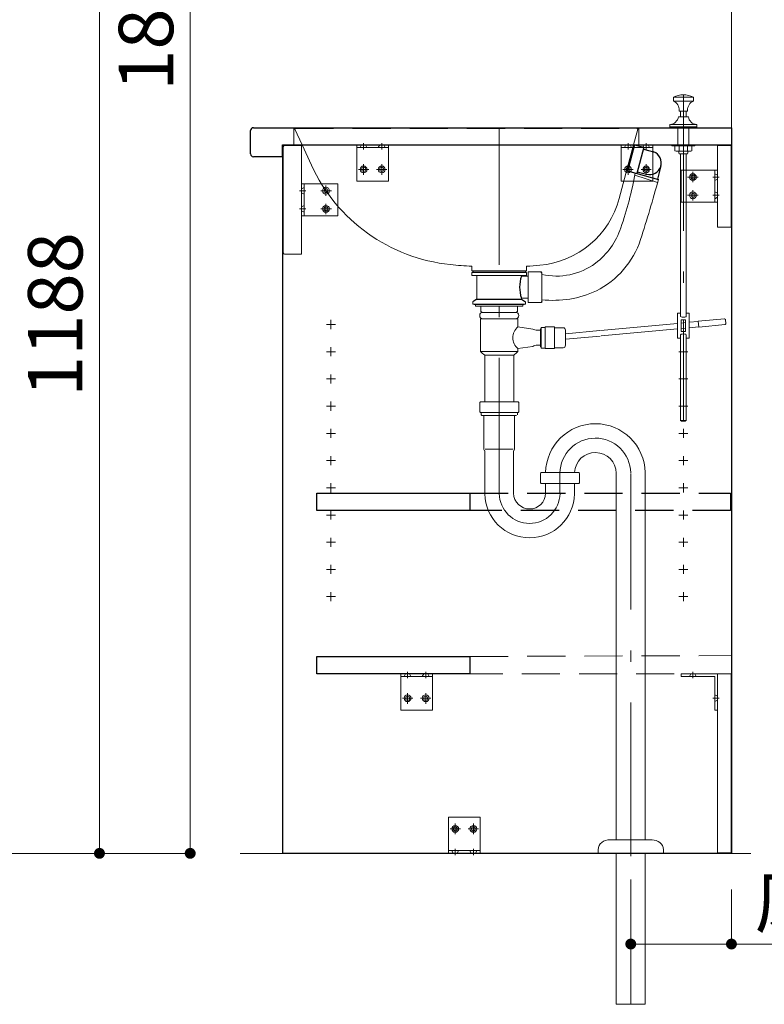
# Model space of a CAD drawing. Units: millimetres. Extents: x 5 to 405, y 4 to 285.
# Drawn here: x 271 to 312, y 108 to 162 of the extents above; entities that cross this region are included whole.
import ezdxf

# ---------------------------------------------------------------- set-up
doc = ezdxf.new("R2010")
doc.units = ezdxf.units.MM
doc.header["$LTSCALE"] = 0.25
for name, pattern in [('DASHDOT', [50.5, 30, -9, 2.5, -9]), ('DOT', [8, 6, -2]), ('HIDDEN', [12.6, 8.4, -4.2])]:
    doc.linetypes.add(name, pattern=pattern)
for name, color, linetype, lineweight in [('1', 7, 'Continuous', 30), ('2', 134, 'Continuous', 9), ('3', 214, 'Continuous', 9)]:
    doc.layers.add(name, color=color, linetype=linetype, lineweight=lineweight)
doc.styles.get("Standard").update_dxf_attribs({"font": 'txt', "bigfont": 'bigfont'})
doc.styles.add('ＭＳ ゴシック', font='txt')
doc.dimstyles.get("Standard").update_dxf_attribs({"dimtxt": 0.18, "dimasz": 0.18, "dimexe": 0.18, "dimexo": 0.0625, "dimgap": 0.09, "dimtad": 0, "dimtih": 1, "dimtoh": 1, "dimdec": 4, "dimzin": 0, "dimdsep": 46, "dimtxsty": 'Standard', "dimcen": 0.09, "dimadec": 0, "dimazin": 0, "dimtfac": 1, "dimtdec": 4, "dimtofl": 0, "dimtmove": 0, "dimatfit": 3, "dimfxl": 1, "dimtolj": 1, "dimtzin": 0, "dimarcsym": 0})

# ---------------------------------------------------------------- blocks, each defined once
blk = doc.blocks.new('*G106')
at = {"layer": '1', "color": 7, "linetype": 'Continuous', "lineweight": 30}
for p, q in [((284.091, 154.829), (284.091, 156.129)), ((284.241, 156.279), (310.591, 156.279)), ((285.841, 154.679), (284.241, 154.679))]:
    blk.add_line(p, q, dxfattribs=at)
for centre, start, end in [((284.241, 156.129), 90, 180), ((284.241, 154.829), 180, 270)]:
    blk.add_arc(centre, 0.15, start, end, dxfattribs=at)
blk = doc.blocks.new('*G107')
at = {"layer": '1', "color": 7, "linetype": 'Continuous', "lineweight": 30}
blk.add_line((285.841, 155.329), (310.591, 155.329), dxfattribs=at)
blk = doc.blocks.new('*G105')
at = {"layer": '1', "color": 7, "linetype": 'Continuous', "lineweight": 30}
blk.add_line((285.841, 154.679), (285.841, 155.329), dxfattribs=at)
for name in ['*G106', '*G107']:
    blk.add_blockref(name, (0, 0))
blk = doc.blocks.new('*G104')
at = {"layer": '1', "color": 7, "linetype": 'Continuous', "lineweight": 30}
blk.add_line((310.591, 156.279), (310.591, 155.329), dxfattribs=at)
blk.add_blockref('*G105', (0, 0))
blk = doc.blocks.new('*G235')
at = {"layer": '1', "color": 7, "linetype": 'Continuous', "lineweight": 30}
for p, q in [((285.866, 116.279), (285.866, 155.329)), ((285.866, 155.329), (310.591, 155.329)), ((310.591, 155.329), (310.591, 116.279)), ((310.591, 116.279), (285.866, 116.279))]:
    blk.add_line(p, q, dxfattribs=at)
blk = doc.blocks.new('*G238')
at = {"layer": '2', "color": 134, "linetype": 'DASHDOT', "lineweight": 9}
for p, q in [((288.516, 145.679), (288.516, 145.179)), ((288.266, 145.429), (288.766, 145.429))]:
    blk.add_line(p, q, dxfattribs=at)
blk = doc.blocks.new('*G239')
at = {"layer": '2', "color": 134, "linetype": 'DASHDOT', "lineweight": 9}
blk.add_line((307.941, 145.679), (307.941, 145.179), dxfattribs=at)
blk = doc.blocks.new('*G237')
for name in ['*G238', '*G239']:
    blk.add_blockref(name, (0, 0))
blk = doc.blocks.new('*G241')
at = {"layer": '2', "color": 134, "linetype": 'DASHDOT', "lineweight": 9}
for p, q in [((288.266, 143.929), (288.766, 143.929)), ((288.516, 144.179), (288.516, 143.679))]:
    blk.add_line(p, q, dxfattribs=at)
blk = doc.blocks.new('*G242')
at = {"layer": '2', "color": 134, "linetype": 'DASHDOT', "lineweight": 9}
for p, q in [((307.691, 143.929), (308.191, 143.929)), ((307.941, 144.179), (307.941, 143.679))]:
    blk.add_line(p, q, dxfattribs=at)
blk = doc.blocks.new('*G240')
for name in ['*G241', '*G242']:
    blk.add_blockref(name, (0, 0))
blk = doc.blocks.new('*G244')
at = {"layer": '2', "color": 134, "linetype": 'DASHDOT', "lineweight": 9}
for p, q in [((288.266, 142.429), (288.766, 142.429)), ((288.516, 142.679), (288.516, 142.179))]:
    blk.add_line(p, q, dxfattribs=at)
blk = doc.blocks.new('*G245')
at = {"layer": '2', "color": 134, "linetype": 'DASHDOT', "lineweight": 9}
for p, q in [((307.691, 142.429), (308.191, 142.429)), ((307.941, 142.679), (307.941, 142.179))]:
    blk.add_line(p, q, dxfattribs=at)
blk = doc.blocks.new('*G243')
for name in ['*G244', '*G245']:
    blk.add_blockref(name, (0, 0))
blk = doc.blocks.new('*G247')
at = {"layer": '2', "color": 134, "linetype": 'DASHDOT', "lineweight": 9}
for p, q in [((288.516, 141.179), (288.516, 140.679)), ((288.266, 140.929), (288.766, 140.929))]:
    blk.add_line(p, q, dxfattribs=at)
blk = doc.blocks.new('*G248')
at = {"layer": '2', "color": 134, "linetype": 'DASHDOT', "lineweight": 9}
for p, q in [((307.941, 141.179), (307.941, 140.679)), ((307.691, 140.929), (308.191, 140.929))]:
    blk.add_line(p, q, dxfattribs=at)
blk = doc.blocks.new('*G246')
for name in ['*G247', '*G248']:
    blk.add_blockref(name, (0, 0))
blk = doc.blocks.new('*G250')
at = {"layer": '2', "color": 134, "linetype": 'DASHDOT', "lineweight": 9}
for p, q in [((288.516, 139.679), (288.516, 139.179)), ((288.266, 139.429), (288.766, 139.429))]:
    blk.add_line(p, q, dxfattribs=at)
blk = doc.blocks.new('*G251')
at = {"layer": '2', "color": 134, "linetype": 'DASHDOT', "lineweight": 9}
for p, q in [((307.941, 139.679), (307.941, 139.179)), ((307.691, 139.429), (308.191, 139.429))]:
    blk.add_line(p, q, dxfattribs=at)
blk = doc.blocks.new('*G249')
for name in ['*G250', '*G251']:
    blk.add_blockref(name, (0, 0))
blk = doc.blocks.new('*G253')
at = {"layer": '2', "color": 134, "linetype": 'DASHDOT', "lineweight": 9}
for p, q in [((288.266, 137.929), (288.766, 137.929)), ((288.516, 138.179), (288.516, 137.679))]:
    blk.add_line(p, q, dxfattribs=at)
blk = doc.blocks.new('*G254')
at = {"layer": '2', "color": 134, "linetype": 'DASHDOT', "lineweight": 9}
for p, q in [((307.691, 137.929), (308.191, 137.929)), ((307.941, 138.179), (307.941, 137.679))]:
    blk.add_line(p, q, dxfattribs=at)
blk = doc.blocks.new('*G252')
for name in ['*G253', '*G254']:
    blk.add_blockref(name, (0, 0))
blk = doc.blocks.new('*G256')
at = {"layer": '2', "color": 134, "linetype": 'DASHDOT', "lineweight": 9}
for p, q in [((288.266, 136.429), (288.766, 136.429)), ((288.516, 136.679), (288.516, 136.179))]:
    blk.add_line(p, q, dxfattribs=at)
blk = doc.blocks.new('*G257')
at = {"layer": '2', "color": 134, "linetype": 'DASHDOT', "lineweight": 9}
for p, q in [((307.691, 136.429), (308.191, 136.429)), ((307.941, 136.679), (307.941, 136.179))]:
    blk.add_line(p, q, dxfattribs=at)
blk = doc.blocks.new('*G255')
for name in ['*G256', '*G257']:
    blk.add_blockref(name, (0, 0))
blk = doc.blocks.new('*G259')
at = {"layer": '2', "color": 134, "linetype": 'DASHDOT', "lineweight": 9}
for p, q in [((288.516, 135.179), (288.516, 134.679)), ((288.266, 134.929), (288.766, 134.929))]:
    blk.add_line(p, q, dxfattribs=at)
blk = doc.blocks.new('*G260')
at = {"layer": '2', "color": 134, "linetype": 'DASHDOT', "lineweight": 9}
for p, q in [((307.941, 135.179), (307.941, 134.679)), ((307.691, 134.929), (308.191, 134.929))]:
    blk.add_line(p, q, dxfattribs=at)
blk = doc.blocks.new('*G258')
for name in ['*G259', '*G260']:
    blk.add_blockref(name, (0, 0))
blk = doc.blocks.new('*G262')
at = {"layer": '2', "color": 134, "linetype": 'DASHDOT', "lineweight": 9}
for p, q in [((288.516, 133.679), (288.516, 133.179)), ((288.266, 133.429), (288.766, 133.429))]:
    blk.add_line(p, q, dxfattribs=at)
blk = doc.blocks.new('*G263')
at = {"layer": '2', "color": 134, "linetype": 'DASHDOT', "lineweight": 9}
for p, q in [((307.941, 133.679), (307.941, 133.179)), ((307.691, 133.429), (308.191, 133.429))]:
    blk.add_line(p, q, dxfattribs=at)
blk = doc.blocks.new('*G261')
for name in ['*G262', '*G263']:
    blk.add_blockref(name, (0, 0))
blk = doc.blocks.new('*G265')
at = {"layer": '2', "color": 134, "linetype": 'DASHDOT', "lineweight": 9}
for p, q in [((288.266, 131.929), (288.766, 131.929)), ((288.516, 132.179), (288.516, 131.679))]:
    blk.add_line(p, q, dxfattribs=at)
blk = doc.blocks.new('*G266')
at = {"layer": '2', "color": 134, "linetype": 'DASHDOT', "lineweight": 9}
for p, q in [((307.691, 131.929), (308.191, 131.929)), ((307.941, 132.179), (307.941, 131.679))]:
    blk.add_line(p, q, dxfattribs=at)
blk = doc.blocks.new('*G264')
for name in ['*G265', '*G266']:
    blk.add_blockref(name, (0, 0))
blk = doc.blocks.new('*G268')
at = {"layer": '2', "color": 134, "linetype": 'DASHDOT', "lineweight": 9}
for p, q in [((288.266, 130.429), (288.766, 130.429)), ((288.516, 130.679), (288.516, 130.179))]:
    blk.add_line(p, q, dxfattribs=at)
blk = doc.blocks.new('*G269')
at = {"layer": '2', "color": 134, "linetype": 'DASHDOT', "lineweight": 9}
for p, q in [((307.691, 130.429), (308.191, 130.429)), ((307.941, 130.679), (307.941, 130.179))]:
    blk.add_line(p, q, dxfattribs=at)
blk = doc.blocks.new('*G267')
for name in ['*G268', '*G269']:
    blk.add_blockref(name, (0, 0))
blk = doc.blocks.new('*G236')
for name in ['*G237', '*G240', '*G243', '*G246', '*G249', '*G252', '*G255', '*G258', '*G261', '*G264', '*G267']:
    blk.add_blockref(name, (0, 0))
blk = doc.blocks.new('*G234')
for name in ['*G235', '*G236']:
    blk.add_blockref(name, (0, 0))
blk = doc.blocks.new('*G271')
at = {"layer": '2', "color": 134, "linetype": 'Continuous', "lineweight": 30}
blk.add_line((296.191, 135.184), (296.191, 136.134), dxfattribs=at)
blk = doc.blocks.new('*G272')
at = {"layer": '2', "color": 134, "linetype": 'Continuous', "lineweight": 30}
for p, q in [((287.741, 135.184), (287.741, 136.134)), ((287.741, 136.134), (296.191, 136.134)), ((296.191, 135.184), (287.741, 135.184))]:
    blk.add_line(p, q, dxfattribs=at)
at = {"layer": '2', "color": 134, "linetype": 'HIDDEN', "lineweight": 30}
for p, q in [((296.191, 136.134), (310.541, 136.134)), ((310.541, 136.134), (310.541, 135.184)), ((310.541, 135.184), (296.191, 135.184))]:
    blk.add_line(p, q, dxfattribs=at)
blk = doc.blocks.new('*G270')
for name in ['*G272', '*G271']:
    blk.add_blockref(name, (0, 0))
blk = doc.blocks.new('*G274')
at = {"layer": '1', "color": 7, "linetype": 'Continuous', "lineweight": 30}
blk.add_line((296.191, 126.199), (296.191, 127.129), dxfattribs=at)
blk = doc.blocks.new('*G276')
at = {"layer": '1', "color": 7, "linetype": 'Continuous', "lineweight": 30}
for p, q in [((287.741, 126.179), (287.741, 127.129)), ((287.741, 127.129), (296.191, 127.129)), ((296.191, 126.179), (287.741, 126.179))]:
    blk.add_line(p, q, dxfattribs=at)
at = {"layer": '2', "color": 134, "linetype": 'HIDDEN', "lineweight": 9}
for p, q in [((296.191, 127.129), (310.591, 127.179)), ((310.591, 127.179), (310.591, 126.179)), ((310.591, 126.179), (296.191, 126.179))]:
    blk.add_line(p, q, dxfattribs=at)
blk = doc.blocks.new('*G277')
at = {"layer": '1', "color": 7, "linetype": 'Continuous', "lineweight": 9}
for p, q in [((285.891, 155.229), (285.891, 149.379)), ((286.891, 155.304), (285.966, 155.304)), ((286.891, 149.304), (286.891, 155.304)), ((285.966, 149.304), (286.891, 149.304))]:
    blk.add_line(p, q, dxfattribs=at)
for centre, start, end in [((285.966, 155.229), 90, 180), ((285.966, 149.379), 180, 270)]:
    blk.add_arc(centre, 0.075, start, end, dxfattribs=at)
blk = doc.blocks.new('*G278')
at = {"layer": '1', "color": 7, "linetype": 'Continuous', "lineweight": 9}
for p, q in [((309.816, 155.304), (309.816, 150.804)), ((310.566, 155.304), (309.816, 155.304)), ((310.566, 150.804), (310.566, 155.304)), ((309.816, 150.804), (310.566, 150.804))]:
    blk.add_line(p, q, dxfattribs=at)
blk = doc.blocks.new('*G279')
at = {"layer": '1', "color": 7, "linetype": 'Continuous', "lineweight": 9}
for p, q in [((309.816, 116.304), (309.816, 126.179)), ((309.816, 126.179), (310.566, 126.179)), ((310.566, 126.179), (310.566, 116.304)), ((310.566, 116.304), (309.816, 116.304))]:
    blk.add_line(p, q, dxfattribs=at)
blk = doc.blocks.new('*G275')
for name in ['*G277', '*G278', '*G276', '*G279']:
    blk.add_blockref(name, (0, 0))
blk = doc.blocks.new('*G273')
for name in ['*G275', '*G274']:
    blk.add_blockref(name, (0, 0))
blk = doc.blocks.new('*G282')
at = {"layer": '2', "color": 134, "linetype": 'Continuous', "lineweight": 9}
for p, q in [((307.816, 126.179), (309.816, 126.179)), ((307.816, 126.029), (307.816, 126.179)), ((309.666, 126.029), (307.816, 126.029)), ((309.666, 124.179), (309.666, 126.029)), ((309.816, 126.179), (309.816, 124.179)), ((309.816, 124.179), (309.666, 124.179))]:
    blk.add_line(p, q, dxfattribs=at)
at = {"layer": '2', "color": 134, "linetype": 'HIDDEN', "lineweight": 9}
for p, q in [((308.278, 126.029), (308.353, 126.179)), ((308.653, 126.029), (308.578, 126.179)), ((309.666, 125.016), (309.816, 124.941)), ((309.666, 124.641), (309.816, 124.716))]:
    blk.add_line(p, q, dxfattribs=at)
at = {"layer": '2', "color": 134, "linetype": 'DASHDOT', "lineweight": 9}
for p, q in [((308.466, 126.279), (308.466, 125.929)), ((309.916, 124.829), (309.566, 124.829))]:
    blk.add_line(p, q, dxfattribs=at)
blk = doc.blocks.new('*G281')
blk.add_blockref('*G282', (0, 0))
blk = doc.blocks.new('*G284')
at = {"layer": '2', "color": 134, "linetype": 'Continuous', "lineweight": 9}
for p, q in [((307.816, 153.929), (309.816, 153.929)), ((307.816, 152.179), (307.816, 153.929)), ((309.666, 153.929), (309.666, 152.179)), ((309.816, 153.929), (309.816, 152.179)), ((309.816, 152.179), (307.816, 152.179))]:
    blk.add_line(p, q, dxfattribs=at)
at = {"layer": '2', "color": 134, "linetype": 'DASHDOT', "lineweight": 9}
for p, q in [((308.466, 153.837), (308.466, 153.27)), ((308.749, 153.554), (308.162, 153.554)), ((309.916, 153.554), (309.566, 153.554)), ((308.749, 152.554), (308.162, 152.554)), ((308.466, 152.837), (308.466, 152.27)), ((309.916, 152.554), (309.566, 152.554))]:
    blk.add_line(p, q, dxfattribs=at)
at = {"layer": '2', "color": 134, "linetype": 'HIDDEN', "lineweight": 9}
for p, q in [((309.666, 153.741), (309.816, 153.666)), ((309.816, 153.441), (309.666, 153.366)), ((309.816, 152.666), (309.666, 152.741)), ((309.816, 152.441), (309.666, 152.366))]:
    blk.add_line(p, q, dxfattribs=at)
at = {"layer": '2', "color": 134, "linetype": 'Continuous', "lineweight": 9}
for centre, radius in [((308.466, 153.554), 0.188), ((308.466, 153.554), 0.113), ((308.466, 152.554), 0.188), ((308.466, 152.554), 0.113)]:
    blk.add_circle(centre, radius, dxfattribs=at)
blk = doc.blocks.new('*G285')
at = {"layer": '2', "color": 134, "linetype": 'Continuous', "lineweight": 9}
for p, q in [((304.516, 155.329), (306.266, 155.329)), ((304.516, 153.329), (304.516, 155.329)), ((306.266, 155.329), (306.266, 153.329)), ((304.516, 155.179), (306.266, 155.179)), ((306.266, 153.329), (304.516, 153.329))]:
    blk.add_line(p, q, dxfattribs=at)
at = {"layer": '2', "color": 134, "linetype": 'HIDDEN', "lineweight": 9}
for p, q in [((304.703, 155.179), (304.778, 155.329)), ((305.003, 155.329), (305.078, 155.179)), ((305.778, 155.329), (305.703, 155.179)), ((306.003, 155.329), (306.078, 155.179))]:
    blk.add_line(p, q, dxfattribs=at)
at = {"layer": '2', "color": 134, "linetype": 'DASHDOT', "lineweight": 9}
for p, q in [((304.891, 155.429), (304.891, 155.079)), ((305.891, 155.429), (305.891, 155.079)), ((304.891, 154.262), (304.891, 153.675)), ((305.891, 154.262), (305.891, 153.675)), ((304.608, 153.979), (305.174, 153.979)), ((305.608, 153.979), (306.174, 153.979))]:
    blk.add_line(p, q, dxfattribs=at)
at = {"layer": '2', "color": 134, "linetype": 'Continuous', "lineweight": 9}
for centre, radius in [((304.891, 153.979), 0.188), ((305.891, 153.979), 0.188), ((304.891, 153.979), 0.113), ((305.891, 153.979), 0.113)]:
    blk.add_circle(centre, radius, dxfattribs=at)
blk = doc.blocks.new('*G286')
at = {"layer": '2', "color": 134, "linetype": 'Continuous', "lineweight": 9}
for p, q in [((289.941, 155.329), (291.691, 155.329)), ((289.941, 153.329), (289.941, 155.329)), ((291.691, 155.329), (291.691, 153.329)), ((289.941, 155.179), (291.691, 155.179)), ((291.691, 153.329), (289.941, 153.329))]:
    blk.add_line(p, q, dxfattribs=at)
at = {"layer": '2', "color": 134, "linetype": 'HIDDEN', "lineweight": 9}
for p, q in [((290.128, 155.179), (290.203, 155.329)), ((290.428, 155.329), (290.503, 155.179)), ((291.203, 155.329), (291.128, 155.179)), ((291.428, 155.329), (291.503, 155.179))]:
    blk.add_line(p, q, dxfattribs=at)
at = {"layer": '2', "color": 134, "linetype": 'DASHDOT', "lineweight": 9}
for p, q in [((290.316, 155.429), (290.316, 155.079)), ((291.316, 155.429), (291.316, 155.079)), ((290.316, 154.262), (290.316, 153.675)), ((291.316, 154.262), (291.316, 153.675)), ((290.033, 153.979), (290.599, 153.979)), ((291.033, 153.979), (291.599, 153.979))]:
    blk.add_line(p, q, dxfattribs=at)
at = {"layer": '2', "color": 134, "linetype": 'Continuous', "lineweight": 9}
for centre, radius in [((290.316, 153.979), 0.188), ((291.316, 153.979), 0.188), ((290.316, 153.979), 0.113), ((291.316, 153.979), 0.113)]:
    blk.add_circle(centre, radius, dxfattribs=at)
blk = doc.blocks.new('*G287')
at = {"layer": '2', "color": 134, "linetype": 'Continuous', "lineweight": 9}
for p, q in [((286.891, 153.179), (288.891, 153.179)), ((286.891, 151.429), (286.891, 153.179)), ((287.041, 151.429), (287.041, 153.179)), ((288.891, 153.179), (288.891, 151.429)), ((288.891, 151.429), (286.891, 151.429))]:
    blk.add_line(p, q, dxfattribs=at)
at = {"layer": '2', "color": 134, "linetype": 'DASHDOT', "lineweight": 9}
for p, q in [((288.241, 152.52), (288.241, 153.087)), ((286.791, 152.804), (287.141, 152.804)), ((287.958, 152.804), (288.544, 152.804)), ((288.241, 151.52), (288.241, 152.087)), ((286.791, 151.804), (287.141, 151.804)), ((287.958, 151.804), (288.544, 151.804))]:
    blk.add_line(p, q, dxfattribs=at)
at = {"layer": '2', "color": 134, "linetype": 'HIDDEN', "lineweight": 9}
for p, q in [((286.891, 152.916), (287.041, 152.991)), ((286.891, 152.691), (287.041, 152.616)), ((286.891, 151.916), (287.041, 151.991)), ((287.041, 151.616), (286.891, 151.691))]:
    blk.add_line(p, q, dxfattribs=at)
at = {"layer": '2', "color": 134, "linetype": 'Continuous', "lineweight": 9}
for centre, radius in [((288.241, 152.804), 0.188), ((288.241, 152.804), 0.113), ((288.241, 151.804), 0.188), ((288.241, 151.804), 0.113)]:
    blk.add_circle(centre, radius, dxfattribs=at)
blk = doc.blocks.new('*G288')
at = {"layer": '2', "color": 134, "linetype": 'Continuous', "lineweight": 9}
for p, q in [((292.366, 126.179), (294.116, 126.179)), ((292.366, 124.179), (292.366, 126.179)), ((292.366, 126.029), (294.116, 126.029)), ((294.116, 126.179), (294.116, 124.179)), ((294.116, 124.179), (292.366, 124.179))]:
    blk.add_line(p, q, dxfattribs=at)
at = {"layer": '2', "color": 134, "linetype": 'HIDDEN', "lineweight": 9}
for p, q in [((292.553, 126.029), (292.628, 126.179)), ((292.853, 126.179), (292.928, 126.029)), ((293.628, 126.179), (293.553, 126.029)), ((293.853, 126.179), (293.928, 126.029))]:
    blk.add_line(p, q, dxfattribs=at)
at = {"layer": '2', "color": 134, "linetype": 'DASHDOT', "lineweight": 9}
for p, q in [((292.741, 126.279), (292.741, 125.929)), ((293.741, 126.279), (293.741, 125.929)), ((292.741, 125.112), (292.741, 124.525)), ((293.741, 125.112), (293.741, 124.525)), ((292.458, 124.829), (293.024, 124.829)), ((293.458, 124.829), (294.024, 124.829))]:
    blk.add_line(p, q, dxfattribs=at)
at = {"layer": '2', "color": 134, "linetype": 'Continuous', "lineweight": 9}
for centre, radius in [((292.741, 124.829), 0.188), ((292.741, 124.829), 0.113), ((293.741, 124.829), 0.188), ((293.741, 124.829), 0.113)]:
    blk.add_circle(centre, radius, dxfattribs=at)
blk = doc.blocks.new('*G289')
at = {"layer": '2', "color": 134, "linetype": 'Continuous', "lineweight": 9}
for p, q in [((294.991, 116.279), (294.991, 118.279)), ((294.991, 118.279), (296.741, 118.279)), ((296.741, 118.279), (296.741, 116.279)), ((296.741, 116.429), (294.991, 116.429)), ((296.741, 116.279), (294.991, 116.279))]:
    blk.add_line(p, q, dxfattribs=at)
at = {"layer": '2', "color": 134, "linetype": 'DASHDOT', "lineweight": 9}
for p, q in [((295.366, 117.345), (295.366, 117.932)), ((296.366, 117.345), (296.366, 117.932)), ((295.649, 117.629), (295.083, 117.629)), ((296.649, 117.629), (296.083, 117.629)), ((295.366, 116.179), (295.366, 116.529)), ((296.366, 116.179), (296.366, 116.529))]:
    blk.add_line(p, q, dxfattribs=at)
at = {"layer": '2', "color": 134, "linetype": 'HIDDEN', "lineweight": 9}
for p, q in [((295.253, 116.279), (295.178, 116.429)), ((295.478, 116.279), (295.553, 116.429)), ((296.253, 116.279), (296.179, 116.429)), ((296.553, 116.429), (296.478, 116.279))]:
    blk.add_line(p, q, dxfattribs=at)
at = {"layer": '2', "color": 134, "linetype": 'Continuous', "lineweight": 9}
for centre, radius in [((295.366, 117.629), 0.188), ((296.366, 117.629), 0.188), ((295.366, 117.629), 0.113), ((296.366, 117.629), 0.113)]:
    blk.add_circle(centre, radius, dxfattribs=at)
blk = doc.blocks.new('*G283')
for name in ['*G286', '*G285', '*G284', '*G287', '*G288', '*G289']:
    blk.add_blockref(name, (0, 0))
blk = doc.blocks.new('*G280')
for name in ['*G283', '*G281']:
    blk.add_blockref(name, (0, 0))
blk = doc.blocks.new('*G233')
for name in ['*G234', '*G273', '*G280', '*G270']:
    blk.add_blockref(name, (0, 0))
blk = doc.blocks.new('_DOT')
at = {"color": 0}
blk.add_line((-0.5, 0), (-1, 0), dxfattribs=at)
at = {"color": 0, "const_width": 0.5}
blk.add_lwpolyline([(-0.25, 0, 1), (0.25, 0, 1)], format="xyb", close=True, dxfattribs=at)
blk = doc.blocks.new('Dim55')
at = {"layer": '2', "color": 134, "linetype": 'Continuous', "lineweight": 9}
for p, q in [((251.861, 175.679), (275.761, 175.679)), ((275.761, 175.679), (275.761, 116.279)), ((251.861, 116.279), (275.761, 116.279))]:
    blk.add_line(p, q, dxfattribs=at)
at = {"layer": '2', "color": 134, "linetype": 'Continuous', "lineweight": 9, "xscale": 0.6, "yscale": 0.6, "zscale": 0.6}
for p, rotation in [((275.761, 175.679), 89.99999999999991), ((275.761, 116.279), 269.9999999999999)]:
    blk.add_blockref('_DOT', p, dxfattribs=dict(at, rotation=rotation))
at = {"layer": '2', "color": 134, "linetype": 'Continuous', "lineweight": 9, "insert": (275.761, 145.979), "char_height": 3, "width": 50.71429, "attachment_point": 8, "rotation": 90, "style": 'ＭＳ ゴシック'}
blk.add_mtext('1188', dxfattribs=at)
blk = doc.blocks.new('Dim56')
at = {"layer": '2', "color": 134, "linetype": 'Continuous', "lineweight": 9}
for p, q in [((251.861, 209.429), (280.761, 209.429)), ((280.761, 209.429), (280.761, 116.279)), ((251.861, 116.279), (280.761, 116.279))]:
    blk.add_line(p, q, dxfattribs=at)
at = {"layer": '2', "color": 134, "linetype": 'Continuous', "lineweight": 9, "xscale": 0.6, "yscale": 0.6, "zscale": 0.6}
for p, rotation in [((280.761, 209.429), 89.99999999999989), ((280.761, 116.279), 269.9999999999999)]:
    blk.add_blockref('_DOT', p, dxfattribs=dict(at, rotation=rotation))
at = {"layer": '2', "color": 134, "linetype": 'Continuous', "lineweight": 9, "insert": (280.761, 162.854), "char_height": 3, "width": 50.71429, "attachment_point": 8, "rotation": 90, "style": 'ＭＳ ゴシック'}
blk.add_mtext('1863', dxfattribs=at)
blk = doc.blocks.new('Dim67')
at = {"layer": '3', "color": 214, "linetype": 'Continuous', "lineweight": 9}
for p, q in [((239.261, 114.279), (239.261, 111.279)), ((247.761, 114.279), (247.761, 111.279)), ((239.261, 111.279), (264.156, 111.279))]:
    blk.add_line(p, q, dxfattribs=at)
at = {"layer": '3', "color": 214, "linetype": 'Continuous', "lineweight": 9, "xscale": 0.6, "yscale": 0.6, "zscale": 0.6}
for p, rotation in [((239.261, 111.279), 179.9999999999998), ((247.761, 111.279), 359.9999999999997)]:
    blk.add_blockref('_DOT', p, dxfattribs=dict(at, rotation=rotation))
at = {"layer": '3', "color": 214, "linetype": 'Continuous', "lineweight": 9, "insert": (249.156, 111.279), "char_height": 3, "width": 95.71429, "attachment_point": 7, "style": 'ＭＳ ゴシック'}
blk.add_mtext('床給水=170', dxfattribs=at)
blk = doc.blocks.new('Dim77')
at = {"layer": '3', "color": 214, "linetype": 'Continuous', "lineweight": 9}
for p, q in [((305.041, 114.479), (305.041, 111.279)), ((310.591, 114.279), (310.591, 111.279)), ((305.041, 111.279), (326.888, 111.279))]:
    blk.add_line(p, q, dxfattribs=at)
at = {"layer": '3', "color": 214, "linetype": 'Continuous', "lineweight": 9, "xscale": 0.6, "yscale": 0.6, "zscale": 0.6}
for p, rotation in [((305.041, 111.279), 179.9999999999998), ((310.591, 111.279), 359.9999999999997)]:
    blk.add_blockref('_DOT', p, dxfattribs=dict(at, rotation=rotation))
at = {"layer": '3', "color": 214, "linetype": 'Continuous', "lineweight": 9, "insert": (311.888, 111.279), "char_height": 3, "width": 91.42857, "attachment_point": 7, "style": 'ＭＳ ゴシック'}
blk.add_mtext('床排水=111', dxfattribs=at)
blk = doc.blocks.new('*G601')
at = {"layer": '3', "color": 214, "linetype": 'HIDDEN', "lineweight": 9}
for p, q in [((286.561, 156.239), (286.526, 156.204)), ((286.526, 156.204), (286.924, 155.339)), ((286.561, 156.239), (305.478, 156.239)), ((305.432, 156.199), (305.201, 155.339)), ((305.392, 156.239), (305.432, 156.199))]:
    blk.add_line(p, q, dxfattribs=at)
at = {"layer": '3', "color": 214, "linetype": 'Continuous', "lineweight": 9}
for p, q in [((286.924, 155.339), (287.44, 154.216)), ((305.201, 155.339), (304.408, 152.379)), ((296.291, 148.389), (296.291, 148.638)), ((299.291, 148.389), (296.291, 148.389)), ((299.291, 148.638), (299.291, 148.389))]:
    blk.add_line(p, q, dxfattribs=at)
for centre, radius, start, end in [((296.072, 158.183), 9.5, 204.6789, 264.1019), ((299.578, 153.674), 5, 275.2102, 344.9908), ((297.717, 174.098), 25.5, 264.1019, 266.7947), ((297.717, 174.089), 25.5, 273.5393, 275.2102)]:
    blk.add_arc(centre, radius, start, end, dxfattribs=at)
blk = doc.blocks.new('*G602')
at = {"layer": '3', "color": 214, "linetype": 'HIDDEN', "lineweight": 9}
for p, q in [((286.475, 156.239), (286.475, 155.339)), ((305.478, 156.239), (305.478, 155.339))]:
    blk.add_line(p, q, dxfattribs=at)
blk = doc.blocks.new('*G600')
at = {"layer": '3', "color": 214, "linetype": 'HIDDEN', "lineweight": 9}
blk.add_line((286.561, 156.239), (286.475, 156.239), dxfattribs=at)
for name in ['*G602', '*G601']:
    blk.add_blockref(name, (0, 0))
blk = doc.blocks.new('*G619')
at = {"layer": '3', "color": 214, "linetype": 'Continuous', "lineweight": 30}
for p, q in [((305.173, 155.229), (304.848, 154.022)), ((305.254, 155.336), (304.864, 153.888)), ((305.254, 155.336), (305.374, 155.304)), ((305.374, 155.304), (305.761, 155.2)), ((305.761, 155.2), (305.371, 153.751)), ((305.735, 155.103), (306.303, 154.947)), ((306.7, 154.17), (306.506, 153.446)), ((304.864, 153.888), (304.985, 153.855)), ((304.985, 153.855), (306.566, 153.43)), ((305.397, 153.848), (305.904, 153.712)), ((296.341, 148.389), (296.341, 148.289)), ((296.341, 148.389), (299.241, 148.389)), ((299.241, 148.389), (299.241, 148.289)), ((300.141, 148.279), (300.099, 148.339)), ((296.566, 146.824), (296.341, 146.674)), ((296.566, 146.824), (299.016, 146.824)), ((299.016, 146.824), (299.241, 146.674)), ((300.141, 146.699), (300.099, 146.639))]:
    blk.add_line(p, q, dxfattribs=at)
at = {"layer": '3', "color": 214, "linetype": 'Continuous', "lineweight": 9}
for p, q in [((306.521, 153.264), (305.264, 153.656)), ((296.291, 148.289), (296.291, 148.139)), ((296.291, 148.289), (299.291, 148.289)), ((299.291, 148.289), (299.291, 148.139)), ((299.391, 148.339), (299.391, 146.639)), ((299.391, 148.339), (300.099, 148.339)), ((300.141, 148.279), (300.141, 146.861)), ((296.291, 148.139), (299.291, 148.139)), ((296.566, 148.139), (296.566, 146.824)), ((299.016, 148.139), (299.016, 148.089)), ((299.016, 148.089), (299.391, 148.089)), ((296.341, 146.674), (296.341, 146.549)), ((296.341, 146.549), (299.241, 146.549)), ((299.016, 146.889), (299.016, 146.824)), ((299.016, 146.889), (299.391, 146.889)), ((299.241, 146.674), (299.241, 146.549)), ((299.391, 146.639), (300.099, 146.639)), ((300.141, 146.861), (300.141, 146.699))]:
    blk.add_line(p, q, dxfattribs=at)
at = {"layer": '3', "color": 214, "linetype": 'Continuous', "lineweight": 30}
for centre, radius, start, end in [((305.221, 155.216), 0.05, 74.939, 164.939), ((306.073, 154.339), 0.65, 254.939, 69.2692), ((304.896, 154.009), 0.05, 164.939, 254.939), ((300.766, 147.489), 1.85, 161.0754, 198.9246)]:
    blk.add_arc(centre, radius, start, end, dxfattribs=at)
blk = doc.blocks.new('*G620')
at = {"layer": '3', "color": 214, "linetype": 'Continuous', "lineweight": 30}
for p, q in [((305.173, 155.229), (304.848, 154.022)), ((305.254, 155.336), (304.864, 153.888)), ((305.254, 155.336), (305.374, 155.304)), ((305.374, 155.304), (305.761, 155.2)), ((305.761, 155.2), (305.371, 153.751)), ((305.735, 155.103), (306.303, 154.947)), ((306.7, 154.17), (306.506, 153.446)), ((304.864, 153.888), (304.985, 153.855)), ((304.985, 153.855), (306.566, 153.43)), ((305.397, 153.848), (305.904, 153.712)), ((296.341, 148.389), (296.341, 148.289)), ((296.341, 148.389), (299.241, 148.389)), ((299.241, 148.389), (299.241, 148.289)), ((300.141, 148.279), (300.099, 148.339)), ((296.566, 146.824), (296.341, 146.674)), ((296.566, 146.824), (299.016, 146.824)), ((299.016, 146.824), (299.241, 146.674)), ((300.141, 146.699), (300.099, 146.639))]:
    blk.add_line(p, q, dxfattribs=at)
at = {"layer": '3', "color": 214, "linetype": 'Continuous', "lineweight": 9}
for p, q in [((296.291, 148.289), (296.291, 148.139)), ((296.291, 148.289), (299.291, 148.289)), ((299.291, 148.289), (299.291, 148.139)), ((299.391, 148.339), (299.391, 146.639)), ((299.391, 148.339), (300.099, 148.339)), ((300.141, 148.279), (300.141, 148.116)), ((296.291, 148.139), (299.291, 148.139)), ((296.566, 148.139), (296.566, 146.824)), ((299.016, 148.139), (299.016, 148.089)), ((299.016, 148.089), (299.391, 148.089)), ((296.341, 146.674), (296.341, 146.549)), ((296.341, 146.549), (299.241, 146.549)), ((299.016, 146.889), (299.016, 146.824)), ((299.016, 146.889), (299.391, 146.889)), ((299.241, 146.674), (299.241, 146.549)), ((299.391, 146.639), (300.099, 146.639)), ((300.141, 146.861), (300.141, 146.699))]:
    blk.add_line(p, q, dxfattribs=at)
at = {"layer": '3', "color": 214, "linetype": 'Continuous', "lineweight": 30}
for centre, radius, start, end in [((305.221, 155.216), 0.05, 74.939, 164.939), ((306.073, 154.339), 0.65, 254.939, 69.2692), ((304.896, 154.009), 0.05, 164.939, 254.939), ((300.766, 147.489), 1.85, 161.0754, 198.9246)]:
    blk.add_arc(centre, radius, start, end, dxfattribs=at)
blk = doc.blocks.new('*G618')
at = {"layer": '3', "color": 214, "linetype": 'Continuous', "lineweight": 9}
for centre, radius, start, end in [((284.681, 157.588), 20.955, 340.9996, 349.5143), ((235.287, 172.81), 73.867, 342.10193, 344.78943), ((300.744, 151.967), 3.938, 306.5552, 342.2371), ((300.991, 151.604), 4.825, 296.5243, 341.9448), ((300.95, 151.706), 3.606, 257.0272, 306.3937), ((300.778, 152.355), 5.594, 263.4515, 295.0456)]:
    blk.add_arc(centre, radius, start, end, dxfattribs=at)
for name in ['*G619', '*G620']:
    blk.add_blockref(name, (0, 0))
blk = doc.blocks.new('*G623')
at = {"layer": '3', "color": 214, "linetype": 'Continuous', "lineweight": 9}
for p, q in [((300.066, 137.224), (300.066, 136.708)), ((300.102, 137.266), (302.179, 137.266)), ((302.216, 136.708), (302.216, 137.224)), ((300.102, 136.666), (300.103, 136.666)), ((302.178, 136.666), (300.102, 136.666))]:
    blk.add_line(p, q, dxfattribs=at)
for centre, start, end in [((300.403, 136.966), 135.0991, 142.572), ((301.878, 136.966), 37.428, 44.9009), ((300.403, 136.966), 217.428, 224.9009), ((301.878, 136.966), 315.0991, 322.572)]:
    blk.add_arc(centre, 0.425, start, end, dxfattribs=at)
blk = doc.blocks.new('*G624')
at = {"layer": '3', "color": 214, "linetype": 'Continuous', "lineweight": 9}
for p, q in [((296.791, 140.574), (296.791, 140.456)), ((298.791, 140.456), (298.791, 140.574)), ((296.831, 140.416), (296.791, 140.456)), ((297.791, 140.416), (296.831, 140.416)), ((298.751, 140.416), (297.791, 140.416))]:
    blk.add_line(p, q, dxfattribs=at)
blk = doc.blocks.new('*G625')
at = {"layer": '3', "color": 214, "linetype": 'Continuous', "lineweight": 9}
for p, q in [((296.716, 141.133), (296.716, 140.616)), ((296.752, 141.174), (298.829, 141.174)), ((298.866, 140.616), (298.866, 141.133)), ((296.752, 140.574), (296.753, 140.574)), ((298.828, 140.574), (296.752, 140.574))]:
    blk.add_line(p, q, dxfattribs=at)
for centre, start, end in [((297.053, 140.874), 135.0991, 142.572), ((298.528, 140.874), 37.428, 44.9009), ((297.053, 140.874), 217.428, 224.9009), ((298.528, 140.874), 315.0991, 322.572)]:
    blk.add_arc(centre, 0.425, start, end, dxfattribs=at)
blk = doc.blocks.new('*G626')
at = {"layer": '3', "color": 214, "linetype": 'Continuous', "lineweight": 9}
for p, q in [((303.89, 117.029), (306.191, 117.029)), ((303.241, 116.279), (303.241, 116.479)), ((303.266, 116.279), (303.241, 116.279)), ((305.041, 116.279), (303.266, 116.279)), ((306.816, 116.279), (305.041, 116.279)), ((306.841, 116.479), (306.841, 116.279))]:
    blk.add_line(p, q, dxfattribs=at)
at = {"layer": '3', "color": 214, "linetype": 'DASHDOT', "lineweight": 9}
blk.add_line((305.041, 117.179), (305.041, 116.129), dxfattribs=at)
at = {"layer": '3', "color": 214, "linetype": 'Continuous', "lineweight": 9}
for centre, radius, start, end in [((303.741, 116.479), 0.5, 126.7322, 180), ((303.89, 116.279), 0.75, 90, 126.7322), ((306.191, 116.279), 0.75, 87.1708, 90), ((306.191, 116.279), 0.75, 53.2678, 87.1708), ((306.341, 116.479), 0.5, 0, 53.2678)]:
    blk.add_arc(centre, radius, start, end, dxfattribs=at)
blk = doc.blocks.new('*G622')
at = {"layer": '3', "color": 214, "linetype": 'DASHDOT', "lineweight": 9}
for p, q in [((297.791, 136.092), (297.791, 156.279)), ((301.141, 136.1), (301.141, 137.216)), ((305.041, 137.216), (305.041, 107.958))]:
    blk.add_line(p, q, dxfattribs=at)
at = {"layer": '3', "color": 214, "linetype": 'Continuous', "lineweight": 9}
for p, q in [((298.828, 140.574), (298.829, 140.574)), ((296.941, 140.416), (296.941, 139.601)), ((298.641, 139.601), (298.641, 140.416)), ((296.941, 139.601), (296.941, 138.579)), ((298.641, 138.579), (298.641, 139.601)), ((296.989, 138.474), (296.951, 138.539)), ((296.996, 138.449), (296.996, 137.611)), ((297.791, 138.558), (297.024, 138.558)), ((298.557, 138.558), (297.791, 138.558)), ((298.586, 136.092), (298.586, 138.449)), ((298.63, 138.539), (298.592, 138.474)), ((296.996, 137.611), (296.996, 136.092)), ((304.246, 137.216), (304.246, 117.029)), ((305.836, 117.029), (305.836, 137.266)), ((300.346, 136.644), (300.346, 136.092)), ((301.936, 136.092), (301.936, 136.644)), ((304.246, 116.279), (304.246, 107.958)), ((305.836, 107.958), (305.836, 116.279)), ((304.246, 107.958), (305.836, 107.958))]:
    blk.add_line(p, q, dxfattribs=at)
for centre, radius, start, end in [((303.091, 137.216), 2.745, 1.0495, 178.9505), ((297.021, 138.579), 0.08, 180, 210), ((296.946, 138.449), 0.05, 0, 30), ((298.636, 138.449), 0.05, 150, 180), ((298.561, 138.579), 0.08, 330, 0), ((303.091, 137.216), 1.155, 1.0495, 177.5055), ((300.296, 136.644), 0.05, 0, 26.1776), ((301.986, 136.644), 0.05, 150, 180), ((299.466, 136.142), 2.471, 181.1608, 358.8392), ((299.466, 136.142), 0.881, 181.1608, 358.8392)]:
    blk.add_arc(centre, radius, start, end, dxfattribs=at)
at = {"layer": '3', "color": 214, "linetype": 'DASHDOT', "lineweight": 9}
for centre, radius, start, end in [((303.091, 137.216), 1.95, 1.0495, 179.4992), ((299.466, 136.142), 1.676, 181.1608, 358.8392)]:
    blk.add_arc(centre, radius, start, end, dxfattribs=at)
for name in ['*G625', '*G624', '*G623', '*G626']:
    blk.add_blockref(name, (0, 0))
blk = doc.blocks.new('*G627')
at = {"layer": '3', "color": 214, "linetype": 'Continuous', "lineweight": 9}
for p, q in [((296.416, 146.524), (296.416, 146.549)), ((299.166, 146.524), (299.166, 146.549)), ((296.416, 146.524), (297.791, 146.524)), ((296.491, 146.449), (296.491, 146.524)), ((297.791, 146.524), (296.491, 146.524)), ((296.778, 146.449), (296.491, 146.449)), ((296.778, 146.449), (296.778, 146.15)), ((296.778, 146.449), (297.791, 146.449)), ((296.778, 146.15), (296.866, 146.099)), ((297.791, 146.099), (296.866, 146.099)), ((296.916, 146.099), (296.916, 146.099)), ((296.952, 146.099), (296.952, 146.099)), ((299.091, 146.524), (297.791, 146.524)), ((297.791, 146.524), (299.166, 146.524)), ((297.791, 146.449), (298.803, 146.449)), ((298.716, 146.099), (297.791, 146.099)), ((298.63, 146.099), (298.63, 146.099)), ((298.666, 146.099), (298.666, 146.099)), ((298.716, 146.099), (298.803, 146.15)), ((299.091, 146.449), (298.803, 146.449)), ((298.803, 146.15), (298.803, 146.449)), ((299.091, 146.449), (299.091, 146.524)), ((296.766, 145.749), (298.816, 145.749)), ((296.766, 143.949), (296.766, 145.749)), ((296.891, 145.749), (297.791, 145.749)), ((297.791, 145.749), (298.691, 145.749)), ((298.816, 145.749), (298.816, 145.327)), ((303.379, 145.096), (307.616, 145.491)), ((307.816, 145.51), (308.066, 145.533)), ((308.264, 145.552), (308.758, 145.598)), ((310.21, 145.742), (308.757, 145.607)), ((308.787, 145.291), (308.757, 145.607)), ((310.21, 145.742), (310.255, 145.706)), ((310.276, 145.47), (310.239, 145.426)), ((310.255, 145.706), (310.276, 145.47)), ((298.816, 145.327), (298.816, 145.299)), ((298.816, 145.299), (299.641, 145.174)), ((299.883, 145.112), (300.066, 145.112)), ((300.066, 145.199), (300.096, 145.199)), ((300.066, 145.164), (300.066, 145.199)), ((300.066, 144.287), (300.066, 145.164)), ((300.096, 145.274), (300.321, 145.274)), ((300.096, 144.199), (300.096, 145.274)), ((300.321, 145.274), (300.321, 145.299)), ((300.321, 145.299), (300.846, 145.299)), ((300.321, 144.099), (300.321, 145.274)), ((300.846, 145.299), (300.846, 145.249)), ((300.846, 145.249), (300.846, 144.099)), ((300.846, 145.249), (301.311, 145.249)), ((300.846, 145.199), (300.846, 145.087)), ((301.446, 145.114), (301.446, 145.012)), ((301.446, 144.915), (303.332, 145.091)), ((301.446, 145.012), (301.446, 144.915)), ((301.446, 144.915), (301.446, 144.387)), ((307.616, 145.19), (303.405, 144.797)), ((308.066, 145.232), (307.816, 145.209)), ((308.786, 145.299), (308.266, 145.251)), ((310.239, 145.426), (308.787, 145.291)), ((303.358, 144.793), (301.446, 144.614)), ((301.446, 144.387), (301.446, 144.284)), ((296.766, 143.949), (298.816, 143.949)), ((299.641, 144.224), (298.816, 144.099)), ((298.816, 144.099), (298.816, 143.949)), ((300.066, 144.287), (299.883, 144.287)), ((300.066, 144.234), (300.066, 144.287)), ((300.066, 144.199), (300.066, 144.234)), ((300.096, 144.199), (300.066, 144.199)), ((300.096, 144.124), (300.096, 144.199)), ((300.321, 144.124), (300.096, 144.124)), ((300.846, 144.099), (300.321, 144.099)), ((301.311, 144.149), (300.846, 144.149)), ((296.991, 143.749), (297.791, 143.749)), ((296.991, 141.174), (296.991, 143.749)), ((297.791, 143.749), (298.591, 143.749)), ((298.591, 143.749), (298.591, 141.174))]:
    blk.add_line(p, q, dxfattribs=at)
for centre, radius, start, end in [((296.891, 145.924), 0.175, 90, 270), ((298.691, 145.924), 0.175, 270, 90), ((299.346, 144.699), 0.8, 131.442, 228.558), ((299.883, 145.612), 0.5, 241.045, 270), ((301.311, 145.114), 0.135, 0, 90), ((297.366, 144.398), 0.75, 216.789, 239.944), ((298.215, 144.398), 0.75, 300.056, 323.211), ((299.883, 143.787), 0.5, 90, 118.955), ((301.311, 144.284), 0.135, 270, 0)]:
    blk.add_arc(centre, radius, start, end, dxfattribs=at)
blk = doc.blocks.new('*G621')
for name in ['*G622', '*G627']:
    blk.add_blockref(name, (0, 0))
blk = doc.blocks.new('*G631')
at = {"layer": '3', "color": 214, "linetype": 'Continuous', "lineweight": 9}
for p, q in [((307.941, 156.879), (307.666, 156.879)), ((308.216, 156.879), (307.941, 156.879)), ((307.191, 156.329), (307.191, 156.43)), ((307.941, 156.329), (307.191, 156.329)), ((307.941, 156.454), (307.241, 156.454)), ((308.641, 156.454), (307.941, 156.454)), ((308.691, 156.329), (307.941, 156.329)), ((308.691, 156.43), (308.691, 156.329))]:
    blk.add_line(p, q, dxfattribs=at)
for centre, radius, start, end in [((307.171, 156.953), 0.5, 274.8514, 351.4167), ((308.71, 156.953), 0.5, 188.5833, 265.1486), ((307.216, 156.43), 0.025, 94.8514, 180), ((308.666, 156.43), 0.025, 0, 85.1486)]:
    blk.add_arc(centre, radius, start, end, dxfattribs=at)
blk = doc.blocks.new('*G632')
at = {"layer": '3', "color": 214, "linetype": 'Continuous', "lineweight": 9}
for p, q in [((307.191, 156.279), (307.191, 156.329)), ((307.941, 156.329), (307.191, 156.329)), ((308.691, 156.329), (307.941, 156.329)), ((308.691, 156.329), (308.691, 156.279)), ((307.191, 156.279), (307.941, 156.279)), ((307.941, 156.279), (308.691, 156.279))]:
    blk.add_line(p, q, dxfattribs=at)
blk = doc.blocks.new('*G633')
at = {"layer": '3', "color": 214, "linetype": 'Continuous', "lineweight": 9}
for p, q in [((307.303, 155.279), (307.303, 155.329)), ((307.303, 155.329), (307.941, 155.329)), ((307.303, 155.279), (307.941, 155.279)), ((307.941, 155.329), (308.578, 155.329)), ((307.941, 155.279), (308.578, 155.279)), ((308.578, 155.329), (308.578, 155.279))]:
    blk.add_line(p, q, dxfattribs=at)
blk = doc.blocks.new('*G634')
at = {"layer": '3', "color": 214, "linetype": 'Continuous', "lineweight": 9}
for p, q in [((307.479, 155.279), (307.479, 155.004)), ((307.941, 155.279), (307.479, 155.279)), ((307.71, 155.279), (307.71, 155.004)), ((308.403, 155.279), (307.941, 155.279)), ((308.172, 155.004), (308.172, 155.279)), ((308.403, 155.004), (308.403, 155.279)), ((307.595, 154.979), (307.941, 154.979)), ((307.941, 154.979), (308.286, 154.979))]:
    blk.add_line(p, q, dxfattribs=at)
for centre, radius, start, end in [((307.594, 155.258), 0.279, 245.5653, 294.4347), ((307.941, 156.058), 1.079, 257.6432, 270), ((307.941, 156.058), 1.079, 270, 282.3568), ((308.287, 155.258), 0.279, 245.5653, 294.4347)]:
    blk.add_arc(centre, radius, start, end, dxfattribs=at)
blk = doc.blocks.new('*G635')
at = {"layer": '3', "color": 214, "linetype": 'Continuous', "lineweight": 9}
for p, q in [((307.641, 155.329), (307.641, 156.279)), ((308.241, 156.279), (308.241, 155.329)), ((307.691, 154.866), (307.691, 154.979)), ((307.716, 154.829), (307.691, 154.866)), ((307.716, 154.829), (307.941, 154.829)), ((307.941, 154.829), (308.166, 154.829)), ((308.191, 154.866), (308.166, 154.829)), ((308.191, 154.979), (308.191, 154.866))]:
    blk.add_line(p, q, dxfattribs=at)
blk = doc.blocks.new('*G630')
for name in ['*G631', '*G632', '*G635', '*G633', '*G634']:
    blk.add_blockref(name, (0, 0))
blk = doc.blocks.new('*G637')
at = {"layer": '3', "color": 214, "linetype": 'Continuous', "lineweight": 9}
for p, q in [((307.391, 157.966), (307.391, 157.743)), ((307.941, 157.966), (307.391, 157.966)), ((308.491, 157.966), (307.941, 157.966)), ((308.491, 157.743), (308.491, 157.966)), ((307.941, 157.743), (307.391, 157.743)), ((308.491, 157.743), (307.941, 157.743)), ((307.716, 157.243), (307.716, 157.193)), ((307.941, 157.193), (307.716, 157.193)), ((307.791, 157.193), (307.791, 156.879)), ((308.166, 157.193), (307.941, 157.193)), ((308.091, 157.193), (308.091, 156.879)), ((308.166, 157.243), (308.166, 157.193))]:
    blk.add_line(p, q, dxfattribs=at)
at = {"layer": '3', "color": 214, "linetype": 'DOT', "lineweight": 9}
blk.add_line((307.941, 158.093), (307.941, 157.864), dxfattribs=at)
at = {"layer": '3', "color": 214, "linetype": 'DASHDOT', "lineweight": 9}
blk.add_line((307.941, 158.093), (307.941, 140.093), dxfattribs=at)
at = {"layer": '3', "color": 214, "linetype": 'Continuous', "lineweight": 9}
for centre, radius, start, end in [((307.941, 156.843), 1.25, 90, 116.1039), ((307.941, 156.843), 1.25, 63.8961, 90), ((307.166, 157.242), 0.55, 0.1951, 65.8526), ((308.716, 157.242), 0.55, 114.1474, 179.8049)]:
    blk.add_arc(centre, radius, start, end, dxfattribs=at)
blk = doc.blocks.new('*G636')
at = {"layer": '3', "color": 214, "linetype": 'Continuous', "lineweight": 9}
for p, q in [((307.791, 154.829), (307.791, 145.875)), ((308.091, 154.829), (308.091, 145.875)), ((307.791, 144.867), (307.791, 140.143)), ((308.091, 144.867), (308.091, 140.143)), ((307.791, 140.143), (308.091, 140.143)), ((307.841, 140.093), (307.791, 140.143)), ((307.941, 140.093), (307.841, 140.093)), ((308.041, 140.093), (307.941, 140.093)), ((308.041, 140.093), (308.091, 140.143))]:
    blk.add_line(p, q, dxfattribs=at)
blk.add_blockref('*G637', (0, 0))
blk = doc.blocks.new('*G629')
for name in ['*G636', '*G630']:
    blk.add_blockref(name, (0, 0))
blk = doc.blocks.new('*G638')
at = {"layer": '3', "color": 214, "linetype": 'Continuous', "lineweight": 9}
for p, q in [((307.791, 146.059), (307.616, 146.059)), ((307.616, 146.059), (307.616, 145.371)), ((308.266, 146.059), (308.091, 146.059)), ((308.266, 145.371), (308.266, 146.059)), ((307.816, 145.696), (307.816, 145.371)), ((308.066, 145.696), (307.816, 145.696)), ((308.066, 145.371), (308.066, 145.696)), ((307.616, 145.371), (307.616, 144.684)), ((307.816, 145.371), (307.816, 145.046)), ((307.816, 145.046), (308.066, 145.046)), ((308.066, 145.046), (308.066, 145.371)), ((308.266, 144.684), (308.266, 145.371)), ((307.616, 144.684), (307.791, 144.684)), ((308.091, 144.684), (308.266, 144.684))]:
    blk.add_line(p, q, dxfattribs=at)
blk = doc.blocks.new('*G628')
for name in ['*G629', '*G638']:
    blk.add_blockref(name, (0, 0))
blk = doc.blocks.new('*G617')
for name in ['*G628', '*G621', '*G618']:
    blk.add_blockref(name, (0, 0))
blk = doc.blocks.new('*G616')
at = {"layer": '3', "color": 214, "linetype": 'Continuous', "lineweight": 9}
for centre, major_axis in [((307.941, 145.875), (0.15, 0)), ((307.941, 144.867), (-0.15, 0))]:
    blk.add_ellipse(centre, major_axis=major_axis, ratio=0.300181, start_param=-3.141593, end_param=0, dxfattribs=at)
blk.add_blockref('*G617', (0, 0))

msp = doc.modelspace()

# ---------------------------------------------------------------- linework, layer by layer
at = {"layer": '2', "color": 134, "linetype": 'Continuous', "lineweight": 9}
for p, q in [((310.591, 223.779), (310.591, 116.279)), ((311.653, 116.279), (283.508, 116.279))]:
    msp.add_line(p, q, dxfattribs=at)

# ---------------------------------------------------------------- block references
for name in ['*G616', '*G104', '*G600', '*G233']:
    msp.add_blockref(name, (0, 0))

# ---------------------------------------------------------------- dimensions: what is measured, and where the dimension line sits
for base, p1, picture, middle in [((280.761, 116.279), (249.861, 209.429), 'Dim56', (280.761, 162.854)), ((275.761, 116.279), (249.861, 175.679), 'Dim55', (275.761, 145.979))]:
    dim = msp.add_linear_dim(base=base, p1=p1, p2=(249.861, 116.279), angle=270, dimstyle='Standard', override={"dimscale": 1, "dimtxt": 3, "dimasz": 0.6, "dimexe": 0, "dimexo": 2, "dimgap": 0, "dimtad": 1, "dimtih": 0, "dimtoh": 0, "dimdec": 2, "dimzin": 8, "dimtxsty": 'ＭＳ ゴシック', "dimblk1": 'DOT', "dimblk2": 'DOT', "dimsah": 1, "dimse1": 0, "dimse2": 0, "dimtix": 0, "dimtofl": 1, "dimtmove": 1, "dimatfit": 2, "dimtzin": 8}, dxfattribs=at)
    dim.commit()
    dim.dimension.update_dxf_attribs({"geometry": picture, "text_midpoint": middle, "dimtype": 160, "text_rotation": 90})
at = {"layer": '3', "color": 214, "linetype": 'Continuous', "lineweight": 9}
for base, p1, p2, picture, middle in [((247.761, 111.279), (239.261, 116.279), (247.761, 116.279), 'Dim67', (256.656, 111.279)), ((310.591, 111.279), (305.041, 116.479), (310.591, 116.279), 'Dim77', (319.388, 111.279))]:
    dim = msp.add_linear_dim(base=base, p1=p1, p2=p2, text='床<>', dimstyle='Standard', override={"dimscale": 1, "dimtxt": 3, "dimasz": 0.6, "dimexe": 0, "dimexo": 2, "dimgap": 0, "dimtad": 1, "dimtih": 0, "dimtoh": 0, "dimdec": 2, "dimzin": 8, "dimtxsty": 'ＭＳ ゴシック', "dimblk1": 'DOT', "dimblk2": 'DOT', "dimsah": 1, "dimse1": 0, "dimse2": 0, "dimtix": 0, "dimtofl": 1, "dimtmove": 1, "dimatfit": 2, "dimtzin": 8}, dxfattribs=at)
    dim.commit()
    dim.dimension.update_dxf_attribs({"geometry": picture, "text_midpoint": middle, "dimtype": 160})

doc.saveas('drawing.dxf')
